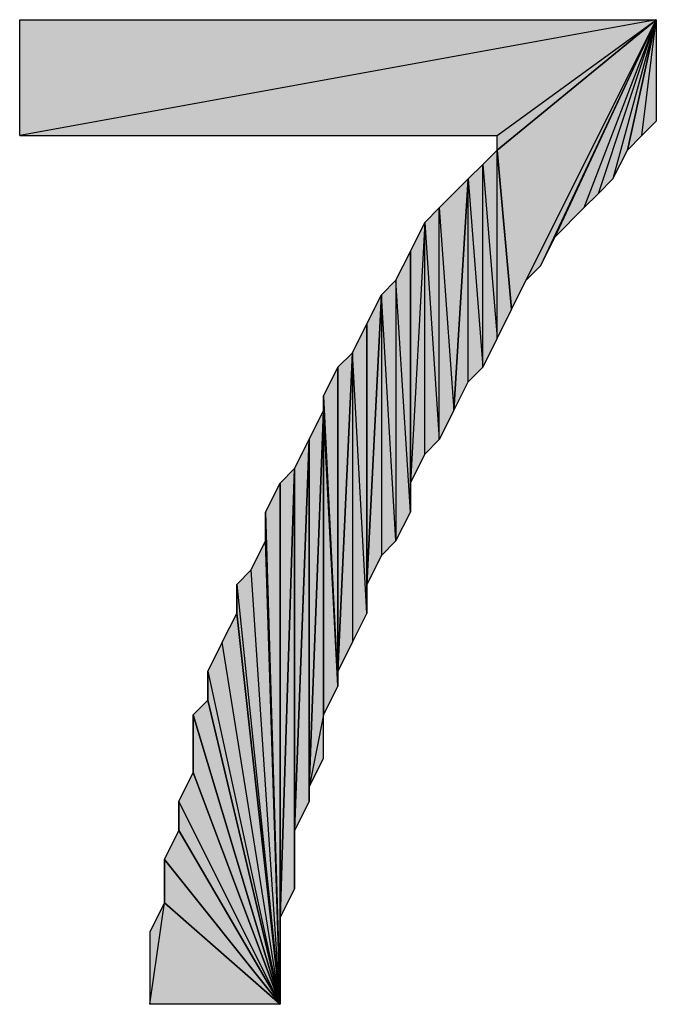
# Model space of a CAD drawing. Units: inches. Extents: x 5 to 292, y -203 to 1.
# Drawn here: x 232 to 235, y -42 to -38 of the extents above; entities that cross this region are included whole.
import ezdxf

# ---------------------------------------------------------------- set-up
doc = ezdxf.new("R2010")
doc.units = ezdxf.units.IN
doc.header["$MEASUREMENT"] = 0
doc.layers.add('Ebene 1', color=7, linetype='Continuous')

# ---------------------------------------------------------------- blocks, each defined once
blk = doc.blocks.new('block 2')
at = {"layer": 'Ebene 1', "true_color": 0x000001}
h = blk.add_hatch(color=178, dxfattribs=at)
h.dxf.hatch_style = 2
h.paths.add_polyline_path([(234.6466, -38.1494), (231.8526, -38.6574), (231.8526, -38.1494)])
h.paths.add_polyline_path([(233.9481, -38.6574), (234.6466, -38.1494), (231.8526, -38.6574)])
h = blk.add_hatch(color=178, dxfattribs=at)
h.dxf.hatch_style = 2
h.paths.add_polyline_path([(234.6466, -38.1494), (234.0116, -39.4194), (233.9481, -38.7209)])
h.paths.add_polyline_path([(234.0751, -39.2924), (234.6466, -38.1494), (234.0116, -39.4194)])
h = blk.add_hatch(color=178, dxfattribs=at)
h.dxf.hatch_style = 2
h.paths.add_polyline_path([(234.6466, -38.1494), (233.9481, -38.7209), (233.9481, -38.6574)])
h = blk.add_hatch(color=178, dxfattribs=at)
h.dxf.hatch_style = 2
h.paths.add_polyline_path([(234.6466, -38.1494), (234.1386, -39.2289), (234.0751, -39.2924)])
h.paths.add_polyline_path([(234.2021, -39.1019), (234.6466, -38.1494), (234.1386, -39.2289)])
h = blk.add_hatch(color=178, dxfattribs=at)
h.dxf.hatch_style = 2
h.paths.add_polyline_path([(234.6466, -38.1494), (234.3291, -38.9749), (234.2021, -39.1019)])
h.paths.add_polyline_path([(234.3926, -38.9114), (234.6466, -38.1494), (234.3291, -38.9749)])
h = blk.add_hatch(color=178, dxfattribs=at)
h.dxf.hatch_style = 2
h.paths.add_polyline_path([(234.6466, -38.1494), (234.4561, -38.8479), (234.3926, -38.9114)])
h.paths.add_polyline_path([(234.5196, -38.7209), (234.6466, -38.1494), (234.4561, -38.8479)])
h = blk.add_hatch(color=178, dxfattribs=at)
h.dxf.hatch_style = 2
h.paths.add_polyline_path([(234.5831, -38.6574), (234.6466, -38.1494), (234.6466, -38.5939)])
h.paths.add_polyline_path([(234.5196, -38.7209), (234.5831, -38.6574), (234.6466, -38.1494)])
h = blk.add_hatch(color=178, dxfattribs=at)
h.dxf.hatch_style = 2
h.paths.add_polyline_path([(233.9481, -39.5464), (233.9481, -38.7209), (234.0116, -39.4194)])
h.paths.add_polyline_path([(233.8846, -38.7844), (233.9481, -39.5464), (233.9481, -38.7209)])
h.paths.add_polyline_path([(233.8846, -39.6734), (233.8846, -38.7844), (233.9481, -39.5464)])
h.paths.add_polyline_path([(233.8211, -38.8479), (233.8846, -39.6734), (233.8846, -38.7844)])
h.paths.add_polyline_path([(233.8211, -39.7369), (233.8211, -38.8479), (233.8846, -39.6734)])
h.paths.add_polyline_path([(233.7576, -39.8639), (233.8211, -39.7369), (233.8211, -38.8479)])
h = blk.add_hatch(color=178, dxfattribs=at)
h.dxf.hatch_style = 2
h.paths.add_polyline_path([(233.6941, -38.9749), (233.7576, -39.8639), (233.8211, -38.8479)])
h.paths.add_polyline_path([(233.6941, -39.9909), (233.6941, -38.9749), (233.7576, -39.8639)])
h.paths.add_polyline_path([(233.6306, -39.0384), (233.6941, -39.9909), (233.6941, -38.9749)])
h.paths.add_polyline_path([(233.6306, -40.0544), (233.6306, -39.0384), (233.6941, -39.9909)])
h.paths.add_polyline_path([(233.5671, -40.1814), (233.6306, -40.0544), (233.6306, -39.0384)])
h = blk.add_hatch(color=178, dxfattribs=at)
h.dxf.hatch_style = 2
h.paths.add_polyline_path([(233.5671, -40.1814), (233.5671, -39.1654), (233.6306, -39.0384)])
h.paths.add_polyline_path([(233.5671, -40.3084), (233.5671, -40.1814), (233.5671, -39.1654)])
h = blk.add_hatch(color=178, dxfattribs=at)
h.dxf.hatch_style = 2
h.paths.add_polyline_path([(233.4401, -39.3559), (233.4401, -40.4989), (233.3766, -40.6259)])
h.paths.add_polyline_path([(233.5036, -40.4354), (233.4401, -39.3559), (233.4401, -40.4989)])
h.paths.add_polyline_path([(233.5036, -39.2924), (233.5036, -40.4354), (233.4401, -39.3559)])
h.paths.add_polyline_path([(233.5671, -40.3084), (233.5036, -39.2924), (233.5036, -40.4354)])
h.paths.add_polyline_path([(233.5671, -39.1654), (233.5671, -40.3084), (233.5036, -39.2924)])
h = blk.add_hatch(color=178, dxfattribs=at)
h.dxf.hatch_style = 2
h.paths.add_polyline_path([(233.3766, -40.6259), (233.3766, -39.4829), (233.4401, -39.3559)])
h.paths.add_polyline_path([(233.3766, -40.7529), (233.3766, -40.6259), (233.3766, -39.4829)])
h = blk.add_hatch(color=178, dxfattribs=at)
h.dxf.hatch_style = 2
h.paths.add_polyline_path([(233.3131, -39.6099), (233.3131, -40.8799), (233.2496, -41.0069)])
h.paths.add_polyline_path([(233.3766, -40.7529), (233.3131, -39.6099), (233.3131, -40.8799)])
h.paths.add_polyline_path([(233.3766, -39.4829), (233.3766, -40.7529), (233.3131, -39.6099)])
h = blk.add_hatch(color=178, dxfattribs=at)
h.dxf.hatch_style = 2
h.paths.add_polyline_path([(233.2496, -41.0069), (233.2496, -39.6734), (233.3131, -39.6099)])
h.paths.add_polyline_path([(233.2496, -41.0704), (233.2496, -41.0069), (233.2496, -39.6734)])
h = blk.add_hatch(color=178, dxfattribs=at)
h.dxf.hatch_style = 2
h.paths.add_polyline_path([(233.1861, -39.8004), (233.2496, -39.6734), (233.2496, -41.0704)])
h = blk.add_hatch(color=178, dxfattribs=at)
h.dxf.hatch_style = 2
h.paths.add_polyline_path([(233.1861, -39.8639), (233.1861, -39.8004), (233.2496, -41.0704)])
edge = h.paths.add_edge_path()
edge.add_spline(control_points=[(233.1861, -39.8004), (233.1861, -39.8004), (233.1861, -39.8639), (233.1861, -39.8639), (233.1861, -39.8639), (233.1861, -39.8004), (233.1861, -39.8004)], knot_values=[0, 0, 0, 0, 1, 1, 1, 2, 2, 2, 2], degree=3, periodic=1)
h = blk.add_hatch(color=178, dxfattribs=at)
h.dxf.hatch_style = 2
h.paths.add_polyline_path([(233.1861, -41.1974), (233.1226, -41.5149), (233.1861, -39.8639)])
h.paths.add_polyline_path([(233.1861, -41.3879), (233.1861, -41.1974), (233.1226, -41.5149)])
h = blk.add_hatch(color=178, dxfattribs=at)
h.dxf.hatch_style = 2
h.paths.add_polyline_path([(233.1226, -41.5149), (233.1226, -39.9909), (233.1861, -39.8639)])
h.paths.add_polyline_path([(233.1226, -41.5784), (233.1226, -41.5149), (233.1226, -39.9909)])
h = blk.add_hatch(color=178, dxfattribs=at)
h.dxf.hatch_style = 2
h.paths.add_polyline_path([(233.1861, -41.1974), (233.1861, -39.8639), (233.2496, -41.0704)])
h = blk.add_hatch(color=178, dxfattribs=at)
h.dxf.hatch_style = 2
h.paths.add_polyline_path([(233.0591, -41.7054), (233.1226, -39.9909), (233.1226, -41.5784)])
h = blk.add_hatch(color=178, dxfattribs=at)
h.dxf.hatch_style = 2
h.paths.add_polyline_path([(233.0591, -41.7054), (233.0591, -40.1179), (233.1226, -39.9909)])
h.paths.add_polyline_path([(233.0591, -41.9594), (233.0591, -41.7054), (233.0591, -40.1179)])
h = blk.add_hatch(color=178, dxfattribs=at)
h.dxf.hatch_style = 2
h.paths.add_polyline_path([(232.9956, -42.0864), (233.0591, -40.1179), (233.0591, -41.9594)])
h = blk.add_hatch(color=178, dxfattribs=at)
h.dxf.hatch_style = 2
h.paths.add_polyline_path([(232.9956, -42.0864), (232.9956, -40.1814), (233.0591, -40.1179)])
h.paths.add_polyline_path([(232.9956, -42.4674), (232.9956, -42.0864), (232.9956, -40.1814)])
h = blk.add_hatch(color=178, dxfattribs=at)
h.dxf.hatch_style = 2
h.paths.add_polyline_path([(232.9321, -40.3084), (232.9956, -40.1814), (232.9956, -42.4674)])
h = blk.add_hatch(color=178, dxfattribs=at)
h.dxf.hatch_style = 2
h.paths.add_polyline_path([(232.9321, -40.4354), (232.9321, -40.3084), (232.9956, -42.4674)])
edge = h.paths.add_edge_path()
edge.add_spline(control_points=[(232.9321, -40.3084), (232.9321, -40.3084), (232.9321, -40.4354), (232.9321, -40.4354), (232.9321, -40.4354), (232.9321, -40.3084), (232.9321, -40.3084)], knot_values=[0, 0, 0, 0, 1, 1, 1, 2, 2, 2, 2], degree=3, periodic=1)
h = blk.add_hatch(color=178, dxfattribs=at)
h.dxf.hatch_style = 2
h.paths.add_polyline_path([(232.9956, -42.4674), (232.8686, -40.5624), (232.8051, -40.6259)])
h.paths.add_polyline_path([(232.9321, -40.4354), (232.9956, -42.4674), (232.8686, -40.5624)])
h = blk.add_hatch(color=178, dxfattribs=at)
h.dxf.hatch_style = 2
h.paths.add_polyline_path([(232.8051, -40.7529), (232.8051, -40.6259), (232.9956, -42.4674)])
edge = h.paths.add_edge_path()
edge.add_spline(control_points=[(232.8051, -40.6259), (232.8051, -40.6259), (232.8051, -40.7529), (232.8051, -40.7529), (232.8051, -40.7529), (232.8051, -40.6259), (232.8051, -40.6259)], knot_values=[0, 0, 0, 0, 1, 1, 1, 2, 2, 2, 2], degree=3, periodic=1)
h = blk.add_hatch(color=178, dxfattribs=at)
h.dxf.hatch_style = 2
h.paths.add_polyline_path([(232.9956, -42.4674), (232.7416, -40.8799), (232.6781, -41.0069)])
h.paths.add_polyline_path([(232.8051, -40.7529), (232.9956, -42.4674), (232.7416, -40.8799)])
h = blk.add_hatch(color=178, dxfattribs=at)
h.dxf.hatch_style = 2
h.paths.add_polyline_path([(232.6781, -41.1339), (232.6781, -41.0069), (232.9956, -42.4674)])
edge = h.paths.add_edge_path()
edge.add_spline(control_points=[(232.6781, -41.0069), (232.6781, -41.0069), (232.6781, -41.1339), (232.6781, -41.1339), (232.6781, -41.1339), (232.6781, -41.0069), (232.6781, -41.0069)], knot_values=[0, 0, 0, 0, 1, 1, 1, 2, 2, 2, 2], degree=3, periodic=1)
h = blk.add_hatch(color=178, dxfattribs=at)
h.dxf.hatch_style = 2
h.paths.add_polyline_path([(232.6146, -41.1974), (232.6781, -41.1339), (232.9956, -42.4674)])
h = blk.add_hatch(color=178, dxfattribs=at)
h.dxf.hatch_style = 2
h.paths.add_polyline_path([(232.6146, -41.4514), (232.6146, -41.1974), (232.9956, -42.4674)])
edge = h.paths.add_edge_path()
edge.add_spline(control_points=[(232.6146, -41.1974), (232.6146, -41.1974), (232.6146, -41.4514), (232.6146, -41.4514), (232.6146, -41.4514), (232.6146, -41.1974), (232.6146, -41.1974)], knot_values=[0, 0, 0, 0, 1, 1, 1, 2, 2, 2, 2], degree=3, periodic=1)
h = blk.add_hatch(color=178, dxfattribs=at)
h.dxf.hatch_style = 2
h.paths.add_polyline_path([(232.5511, -41.5784), (232.6146, -41.4514), (232.9956, -42.4674)])
h = blk.add_hatch(color=178, dxfattribs=at)
h.dxf.hatch_style = 2
h.paths.add_polyline_path([(232.5511, -41.7054), (232.5511, -41.5784), (232.9956, -42.4674)])
edge = h.paths.add_edge_path()
edge.add_spline(control_points=[(232.5511, -41.5784), (232.5511, -41.5784), (232.5511, -41.7054), (232.5511, -41.7054), (232.5511, -41.7054), (232.5511, -41.5784), (232.5511, -41.5784)], knot_values=[0, 0, 0, 0, 1, 1, 1, 2, 2, 2, 2], degree=3, periodic=1)
h = blk.add_hatch(color=178, dxfattribs=at)
h.dxf.hatch_style = 2
h.paths.add_polyline_path([(232.4876, -41.8324), (232.5511, -41.7054), (232.9956, -42.4674)])
h = blk.add_hatch(color=178, dxfattribs=at)
h.dxf.hatch_style = 2
h.paths.add_polyline_path([(232.4876, -42.0229), (232.4876, -41.8324), (232.9956, -42.4674)])
edge = h.paths.add_edge_path()
edge.add_spline(control_points=[(232.4876, -41.8324), (232.4876, -41.8324), (232.4876, -42.0229), (232.4876, -42.0229), (232.4876, -42.0229), (232.4876, -41.8324), (232.4876, -41.8324)], knot_values=[0, 0, 0, 0, 1, 1, 1, 2, 2, 2, 2], degree=3, periodic=1)
h = blk.add_hatch(color=178, dxfattribs=at)
h.dxf.hatch_style = 2
h.paths.add_polyline_path([(232.4241, -42.4674), (232.4876, -42.0229), (232.9956, -42.4674)])
h.paths.add_polyline_path([(232.4241, -42.1499), (232.4241, -42.4674), (232.4876, -42.0229)])
at = {"layer": 'Ebene 1', "lineweight": 0}
for points in [[(234.6466, -38.1494), (231.8526, -38.6574), (231.8526, -38.1494), (234.6466, -38.1494)], [(233.9481, -38.6574), (234.6466, -38.1494), (231.8526, -38.6574), (233.9481, -38.6574)], [(234.6466, -38.1494), (234.0116, -39.4194), (233.9481, -38.7209), (234.6466, -38.1494)], [(234.6466, -38.1494), (233.9481, -38.7209), (233.9481, -38.6574), (234.6466, -38.1494)], [(234.0751, -39.2924), (234.6466, -38.1494), (234.0116, -39.4194), (234.0751, -39.2924)], [(234.6466, -38.1494), (234.1386, -39.2289), (234.0751, -39.2924), (234.6466, -38.1494)], [(234.2021, -39.1019), (234.6466, -38.1494), (234.1386, -39.2289), (234.2021, -39.1019)], [(234.6466, -38.1494), (234.3291, -38.9749), (234.2021, -39.1019), (234.6466, -38.1494)], [(234.3926, -38.9114), (234.6466, -38.1494), (234.3291, -38.9749), (234.3926, -38.9114)], [(234.6466, -38.1494), (234.4561, -38.8479), (234.3926, -38.9114), (234.6466, -38.1494)], [(234.5196, -38.7209), (234.6466, -38.1494), (234.4561, -38.8479), (234.5196, -38.7209)], [(234.5196, -38.7209), (234.5831, -38.6574), (234.6466, -38.1494), (234.5196, -38.7209)], [(234.5831, -38.6574), (234.6466, -38.1494), (234.6466, -38.5939), (234.5831, -38.6574)], [(233.8846, -38.7844), (233.9481, -39.5464), (233.9481, -38.7209), (233.8846, -38.7844)], [(233.9481, -39.5464), (233.9481, -38.7209), (234.0116, -39.4194), (233.9481, -39.5464)], [(233.8211, -38.8479), (233.8846, -39.6734), (233.8846, -38.7844), (233.8211, -38.8479)], [(233.8846, -39.6734), (233.8846, -38.7844), (233.9481, -39.5464), (233.8846, -39.6734)], [(233.6941, -38.9749), (233.7576, -39.8639), (233.8211, -38.8479), (233.6941, -38.9749)], [(233.7576, -39.8639), (233.8211, -39.7369), (233.8211, -38.8479), (233.7576, -39.8639)], [(233.8211, -39.7369), (233.8211, -38.8479), (233.8846, -39.6734), (233.8211, -39.7369)], [(233.6306, -39.0384), (233.6941, -39.9909), (233.6941, -38.9749), (233.6306, -39.0384)], [(233.6941, -39.9909), (233.6941, -38.9749), (233.7576, -39.8639), (233.6941, -39.9909)], [(233.5671, -40.1814), (233.6306, -40.0544), (233.6306, -39.0384), (233.5671, -40.1814)], [(233.5671, -40.1814), (233.5671, -39.1654), (233.6306, -39.0384), (233.5671, -40.1814)], [(233.6306, -40.0544), (233.6306, -39.0384), (233.6941, -39.9909), (233.6306, -40.0544)], [(233.5671, -39.1654), (233.5671, -40.3084), (233.5036, -39.2924), (233.5671, -39.1654)], [(233.5671, -40.3084), (233.5671, -40.1814), (233.5671, -39.1654), (233.5671, -40.3084)], [(233.5036, -39.2924), (233.5036, -40.4354), (233.4401, -39.3559), (233.5036, -39.2924)], [(233.5671, -40.3084), (233.5036, -39.2924), (233.5036, -40.4354), (233.5671, -40.3084)], [(233.4401, -39.3559), (233.4401, -40.4989), (233.3766, -40.6259), (233.4401, -39.3559)], [(233.3766, -40.6259), (233.3766, -39.4829), (233.4401, -39.3559), (233.3766, -40.6259)], [(233.5036, -40.4354), (233.4401, -39.3559), (233.4401, -40.4989), (233.5036, -40.4354)], [(233.3766, -39.4829), (233.3766, -40.7529), (233.3131, -39.6099), (233.3766, -39.4829)], [(233.3766, -40.7529), (233.3766, -40.6259), (233.3766, -39.4829), (233.3766, -40.7529)], [(233.3131, -39.6099), (233.3131, -40.8799), (233.2496, -41.0069), (233.3131, -39.6099)], [(233.2496, -41.0069), (233.2496, -39.6734), (233.3131, -39.6099), (233.2496, -41.0069)], [(233.3766, -40.7529), (233.3131, -39.6099), (233.3131, -40.8799), (233.3766, -40.7529)], [(233.1861, -39.8004), (233.2496, -39.6734), (233.2496, -41.0704), (233.1861, -39.8004)], [(233.2496, -41.0704), (233.2496, -41.0069), (233.2496, -39.6734), (233.2496, -41.0704)], [(233.1861, -39.8639), (233.1861, -39.8004), (233.2496, -41.0704), (233.1861, -39.8639)], [(233.1861, -41.1974), (233.1226, -41.5149), (233.1861, -39.8639), (233.1861, -41.1974)], [(233.1226, -41.5149), (233.1226, -39.9909), (233.1861, -39.8639), (233.1226, -41.5149)], [(233.1861, -41.1974), (233.1861, -39.8639), (233.2496, -41.0704), (233.1861, -41.1974)], [(233.0591, -41.7054), (233.1226, -39.9909), (233.1226, -41.5784), (233.0591, -41.7054)], [(233.0591, -41.7054), (233.0591, -40.1179), (233.1226, -39.9909), (233.0591, -41.7054)], [(233.1226, -41.5784), (233.1226, -41.5149), (233.1226, -39.9909), (233.1226, -41.5784)], [(232.9956, -42.0864), (233.0591, -40.1179), (233.0591, -41.9594), (232.9956, -42.0864)], [(232.9956, -42.0864), (232.9956, -40.1814), (233.0591, -40.1179), (232.9956, -42.0864)], [(233.0591, -41.9594), (233.0591, -41.7054), (233.0591, -40.1179), (233.0591, -41.9594)], [(232.9321, -40.3084), (232.9956, -40.1814), (232.9956, -42.4674), (232.9321, -40.3084)], [(232.9956, -42.4674), (232.9956, -42.0864), (232.9956, -40.1814), (232.9956, -42.4674)], [(232.9321, -40.4354), (232.9321, -40.3084), (232.9956, -42.4674), (232.9321, -40.4354)], [(232.9321, -40.4354), (232.9956, -42.4674), (232.8686, -40.5624), (232.9321, -40.4354)], [(232.9956, -42.4674), (232.8686, -40.5624), (232.8051, -40.6259), (232.9956, -42.4674)], [(232.8051, -40.7529), (232.8051, -40.6259), (232.9956, -42.4674), (232.8051, -40.7529)], [(232.8051, -40.7529), (232.9956, -42.4674), (232.7416, -40.8799), (232.8051, -40.7529)], [(232.9956, -42.4674), (232.7416, -40.8799), (232.6781, -41.0069), (232.9956, -42.4674)], [(232.6781, -41.1339), (232.6781, -41.0069), (232.9956, -42.4674), (232.6781, -41.1339)], [(232.6146, -41.1974), (232.6781, -41.1339), (232.9956, -42.4674), (232.6146, -41.1974)], [(232.6146, -41.4514), (232.6146, -41.1974), (232.9956, -42.4674), (232.6146, -41.4514)], [(233.1861, -41.3879), (233.1861, -41.1974), (233.1226, -41.5149), (233.1861, -41.3879)], [(232.5511, -41.5784), (232.6146, -41.4514), (232.9956, -42.4674), (232.5511, -41.5784)], [(232.5511, -41.7054), (232.5511, -41.5784), (232.9956, -42.4674), (232.5511, -41.7054)], [(232.4876, -41.8324), (232.5511, -41.7054), (232.9956, -42.4674), (232.4876, -41.8324)], [(232.4876, -42.0229), (232.4876, -41.8324), (232.9956, -42.4674), (232.4876, -42.0229)], [(232.4241, -42.4674), (232.4876, -42.0229), (232.9956, -42.4674), (232.4241, -42.4674)], [(232.4241, -42.1499), (232.4241, -42.4674), (232.4876, -42.0229), (232.4241, -42.1499)]]:
    blk.add_lwpolyline(points, dxfattribs=at)
at = {"layer": 'Ebene 1', "color": 178, "lineweight": 25, "true_color": 0x000001}
for points in [[(234.6466, -38.1494), (231.8526, -38.6574), (231.8526, -38.1494), (234.6466, -38.1494)], [(233.9481, -38.6574), (234.6466, -38.1494), (231.8526, -38.6574), (233.9481, -38.6574)], [(234.6466, -38.1494), (234.0116, -39.4194), (233.9481, -38.7209), (234.6466, -38.1494)], [(234.6466, -38.1494), (233.9481, -38.7209), (233.9481, -38.6574), (234.6466, -38.1494)], [(234.0751, -39.2924), (234.6466, -38.1494), (234.0116, -39.4194), (234.0751, -39.2924)], [(234.6466, -38.1494), (234.1386, -39.2289), (234.0751, -39.2924), (234.6466, -38.1494)], [(234.2021, -39.1019), (234.6466, -38.1494), (234.1386, -39.2289), (234.2021, -39.1019)], [(234.6466, -38.1494), (234.3291, -38.9749), (234.2021, -39.1019), (234.6466, -38.1494)], [(234.3926, -38.9114), (234.6466, -38.1494), (234.3291, -38.9749), (234.3926, -38.9114)], [(234.6466, -38.1494), (234.4561, -38.8479), (234.3926, -38.9114), (234.6466, -38.1494)], [(234.5196, -38.7209), (234.6466, -38.1494), (234.4561, -38.8479), (234.5196, -38.7209)], [(234.5196, -38.7209), (234.5831, -38.6574), (234.6466, -38.1494), (234.5196, -38.7209)], [(234.5831, -38.6574), (234.6466, -38.1494), (234.6466, -38.5939), (234.5831, -38.6574)], [(233.8846, -38.7844), (233.9481, -39.5464), (233.9481, -38.7209), (233.8846, -38.7844)], [(233.9481, -39.5464), (233.9481, -38.7209), (234.0116, -39.4194), (233.9481, -39.5464)], [(233.8211, -38.8479), (233.8846, -39.6734), (233.8846, -38.7844), (233.8211, -38.8479)], [(233.8846, -39.6734), (233.8846, -38.7844), (233.9481, -39.5464), (233.8846, -39.6734)], [(233.6941, -38.9749), (233.7576, -39.8639), (233.8211, -38.8479), (233.6941, -38.9749)], [(233.7576, -39.8639), (233.8211, -39.7369), (233.8211, -38.8479), (233.7576, -39.8639)], [(233.8211, -39.7369), (233.8211, -38.8479), (233.8846, -39.6734), (233.8211, -39.7369)], [(233.6306, -39.0384), (233.6941, -39.9909), (233.6941, -38.9749), (233.6306, -39.0384)], [(233.6941, -39.9909), (233.6941, -38.9749), (233.7576, -39.8639), (233.6941, -39.9909)], [(233.5671, -40.1814), (233.6306, -40.0544), (233.6306, -39.0384), (233.5671, -40.1814)], [(233.5671, -40.1814), (233.5671, -39.1654), (233.6306, -39.0384), (233.5671, -40.1814)], [(233.6306, -40.0544), (233.6306, -39.0384), (233.6941, -39.9909), (233.6306, -40.0544)], [(233.5671, -39.1654), (233.5671, -40.3084), (233.5036, -39.2924), (233.5671, -39.1654)], [(233.5671, -40.3084), (233.5671, -40.1814), (233.5671, -39.1654), (233.5671, -40.3084)], [(233.5036, -39.2924), (233.5036, -40.4354), (233.4401, -39.3559), (233.5036, -39.2924)], [(233.5671, -40.3084), (233.5036, -39.2924), (233.5036, -40.4354), (233.5671, -40.3084)], [(233.4401, -39.3559), (233.4401, -40.4989), (233.3766, -40.6259), (233.4401, -39.3559)], [(233.3766, -40.6259), (233.3766, -39.4829), (233.4401, -39.3559), (233.3766, -40.6259)], [(233.5036, -40.4354), (233.4401, -39.3559), (233.4401, -40.4989), (233.5036, -40.4354)], [(233.3766, -39.4829), (233.3766, -40.7529), (233.3131, -39.6099), (233.3766, -39.4829)], [(233.3766, -40.7529), (233.3766, -40.6259), (233.3766, -39.4829), (233.3766, -40.7529)], [(233.3131, -39.6099), (233.3131, -40.8799), (233.2496, -41.0069), (233.3131, -39.6099)], [(233.2496, -41.0069), (233.2496, -39.6734), (233.3131, -39.6099), (233.2496, -41.0069)], [(233.3766, -40.7529), (233.3131, -39.6099), (233.3131, -40.8799), (233.3766, -40.7529)], [(233.1861, -39.8004), (233.2496, -39.6734), (233.2496, -41.0704), (233.1861, -39.8004)], [(233.2496, -41.0704), (233.2496, -41.0069), (233.2496, -39.6734), (233.2496, -41.0704)], [(233.1861, -39.8639), (233.1861, -39.8004), (233.2496, -41.0704), (233.1861, -39.8639)], [(233.1861, -41.1974), (233.1226, -41.5149), (233.1861, -39.8639), (233.1861, -41.1974)], [(233.1226, -41.5149), (233.1226, -39.9909), (233.1861, -39.8639), (233.1226, -41.5149)], [(233.1861, -41.1974), (233.1861, -39.8639), (233.2496, -41.0704), (233.1861, -41.1974)], [(233.0591, -41.7054), (233.1226, -39.9909), (233.1226, -41.5784), (233.0591, -41.7054)], [(233.0591, -41.7054), (233.0591, -40.1179), (233.1226, -39.9909), (233.0591, -41.7054)], [(233.1226, -41.5784), (233.1226, -41.5149), (233.1226, -39.9909), (233.1226, -41.5784)], [(232.9956, -42.0864), (233.0591, -40.1179), (233.0591, -41.9594), (232.9956, -42.0864)], [(232.9956, -42.0864), (232.9956, -40.1814), (233.0591, -40.1179), (232.9956, -42.0864)], [(233.0591, -41.9594), (233.0591, -41.7054), (233.0591, -40.1179), (233.0591, -41.9594)], [(232.9321, -40.3084), (232.9956, -40.1814), (232.9956, -42.4674), (232.9321, -40.3084)], [(232.9956, -42.4674), (232.9956, -42.0864), (232.9956, -40.1814), (232.9956, -42.4674)], [(232.9321, -40.4354), (232.9321, -40.3084), (232.9956, -42.4674), (232.9321, -40.4354)], [(232.9321, -40.4354), (232.9956, -42.4674), (232.8686, -40.5624), (232.9321, -40.4354)], [(232.9956, -42.4674), (232.8686, -40.5624), (232.8051, -40.6259), (232.9956, -42.4674)], [(232.8051, -40.7529), (232.8051, -40.6259), (232.9956, -42.4674), (232.8051, -40.7529)], [(232.8051, -40.7529), (232.9956, -42.4674), (232.7416, -40.8799), (232.8051, -40.7529)], [(232.9956, -42.4674), (232.7416, -40.8799), (232.6781, -41.0069), (232.9956, -42.4674)], [(232.6781, -41.1339), (232.6781, -41.0069), (232.9956, -42.4674), (232.6781, -41.1339)], [(232.6146, -41.1974), (232.6781, -41.1339), (232.9956, -42.4674), (232.6146, -41.1974)], [(232.6146, -41.4514), (232.6146, -41.1974), (232.9956, -42.4674), (232.6146, -41.4514)], [(233.1861, -41.3879), (233.1861, -41.1974), (233.1226, -41.5149), (233.1861, -41.3879)], [(232.5511, -41.5784), (232.6146, -41.4514), (232.9956, -42.4674), (232.5511, -41.5784)], [(232.5511, -41.7054), (232.5511, -41.5784), (232.9956, -42.4674), (232.5511, -41.7054)], [(232.4876, -41.8324), (232.5511, -41.7054), (232.9956, -42.4674), (232.4876, -41.8324)], [(232.4876, -42.0229), (232.4876, -41.8324), (232.9956, -42.4674), (232.4876, -42.0229)], [(232.4241, -42.4674), (232.4876, -42.0229), (232.9956, -42.4674), (232.4241, -42.4674)], [(232.4241, -42.1499), (232.4241, -42.4674), (232.4876, -42.0229), (232.4241, -42.1499)]]:
    blk.add_lwpolyline(points, dxfattribs=at)
at = {"layer": 'Ebene 1', "lineweight": 0}
for points in [[(233.1861, -39.8004), (233.1861, -39.8004), (233.1861, -39.8639), (233.1861, -39.8639), (233.1861, -39.8639), (233.1861, -39.8004), (233.1861, -39.8004)], [(232.9321, -40.3084), (232.9321, -40.3084), (232.9321, -40.4354), (232.9321, -40.4354), (232.9321, -40.4354), (232.9321, -40.3084), (232.9321, -40.3084)], [(232.8051, -40.6259), (232.8051, -40.6259), (232.8051, -40.7529), (232.8051, -40.7529), (232.8051, -40.7529), (232.8051, -40.6259), (232.8051, -40.6259)], [(232.6781, -41.0069), (232.6781, -41.0069), (232.6781, -41.1339), (232.6781, -41.1339), (232.6781, -41.1339), (232.6781, -41.0069), (232.6781, -41.0069)], [(232.6146, -41.1974), (232.6146, -41.1974), (232.6146, -41.4514), (232.6146, -41.4514), (232.6146, -41.4514), (232.6146, -41.1974), (232.6146, -41.1974)], [(232.5511, -41.5784), (232.5511, -41.5784), (232.5511, -41.7054), (232.5511, -41.7054), (232.5511, -41.7054), (232.5511, -41.5784), (232.5511, -41.5784)], [(232.4876, -41.8324), (232.4876, -41.8324), (232.4876, -42.0229), (232.4876, -42.0229), (232.4876, -42.0229), (232.4876, -41.8324), (232.4876, -41.8324)]]:
    blk.add_open_spline(points, degree=3, knots=[0, 0, 0, 0, 1, 1, 1, 2, 2, 2, 2], dxfattribs=at)
at = {"layer": 'Ebene 1', "color": 178, "lineweight": 25, "true_color": 0x000001}
for points in [[(233.1861, -39.8004), (233.1861, -39.8004), (233.1861, -39.8639), (233.1861, -39.8639), (233.1861, -39.8639), (233.1861, -39.8004), (233.1861, -39.8004)], [(232.9321, -40.3084), (232.9321, -40.3084), (232.9321, -40.4354), (232.9321, -40.4354), (232.9321, -40.4354), (232.9321, -40.3084), (232.9321, -40.3084)], [(232.8051, -40.6259), (232.8051, -40.6259), (232.8051, -40.7529), (232.8051, -40.7529), (232.8051, -40.7529), (232.8051, -40.6259), (232.8051, -40.6259)], [(232.6781, -41.0069), (232.6781, -41.0069), (232.6781, -41.1339), (232.6781, -41.1339), (232.6781, -41.1339), (232.6781, -41.0069), (232.6781, -41.0069)], [(232.6146, -41.1974), (232.6146, -41.1974), (232.6146, -41.4514), (232.6146, -41.4514), (232.6146, -41.4514), (232.6146, -41.1974), (232.6146, -41.1974)], [(232.5511, -41.5784), (232.5511, -41.5784), (232.5511, -41.7054), (232.5511, -41.7054), (232.5511, -41.7054), (232.5511, -41.5784), (232.5511, -41.5784)], [(232.4876, -41.8324), (232.4876, -41.8324), (232.4876, -42.0229), (232.4876, -42.0229), (232.4876, -42.0229), (232.4876, -41.8324), (232.4876, -41.8324)]]:
    blk.add_open_spline(points, degree=3, knots=[0, 0, 0, 0, 1, 1, 1, 2, 2, 2, 2], dxfattribs=at)

msp = doc.modelspace()

# ---------------------------------------------------------------- block references
at = {"layer": 'Ebene 1'}
msp.add_blockref('block 2', (0, 0), dxfattribs=at)

doc.saveas('drawing.dxf')
